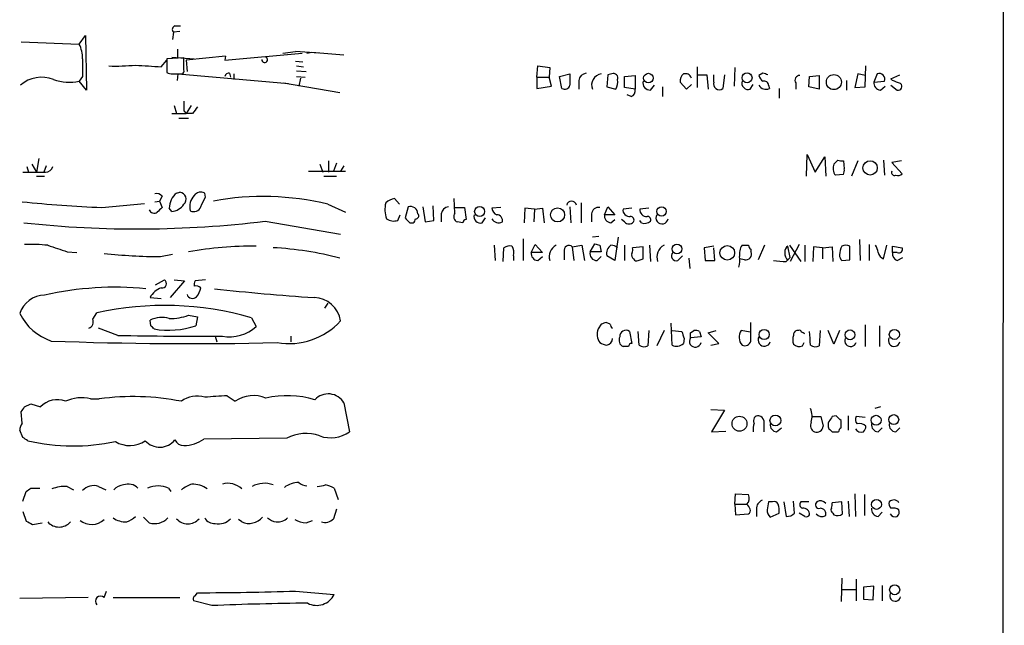
# Model space of a CAD drawing. Extents: x 13 to 1024, y 1232 to 2089.
# Drawn here: x 920 to 1024, y 1683 to 1747 of the extents above; entities that cross this region are included whole.
import ezdxf

# ---------------------------------------------------------------- set-up
doc = ezdxf.new("R2010")
doc.units = 0
doc.header["$MEASUREMENT"] = 0
doc.layers.add('MAIN', color=5, linetype='CONTINUOUS')

msp = doc.modelspace()

# ---------------------------------------------------------------- linework, layer by layer
at = {"layer": 'MAIN'}
for p, q in [((1024.0433, 2063.4681), (1023.7047, 1263.1988)), ((936.752, 1746.5608), (937.3447, 1746.5608)), ((926.6767, 1744.6134), (927.354, 1745.5448)), ((927.354, 1745.5448), (927.4387, 1739.7874)), ((936.5827, 1745.8834), (936.498, 1745.1214)), ((937.26, 1745.9681), (936.5827, 1745.8834)), ((920.5807, 1744.8674), (926.6767, 1744.6134)), ((937.6833, 1743.1741), (935.9053, 1743.0894)), ((936.4133, 1743.2588), (938.784, 1743.0894)), ((937.006, 1744.1054), (937.006, 1743.2588)), ((937.6833, 1741.9041), (937.6833, 1743.1741)), ((942.086, 1743.3434), (937.9373, 1742.9201)), ((942.0013, 1742.9201), (950.1293, 1743.6821)), ((942.086, 1743.3434), (942.0013, 1742.9201)), ((948.0973, 1743.6821), (949.452, 1743.8514)), ((951.9073, 1743.6821), (949.452, 1743.8514)), ((950.6373, 1743.6821), (951.1453, 1743.7668)), ((951.1453, 1743.7668), (954.532, 1743.5128)), ((935.3127, 1742.2428), (935.9053, 1742.9201)), ((935.9053, 1743.0894), (935.9053, 1741.6501)), ((937.9373, 1742.9201), (938.022, 1741.7348)), ((949.452, 1742.8354), (950.214, 1742.7508)), ((949.5367, 1742.3274), (950.2987, 1742.2428)), ((974.852, 1741.1421), (974.9367, 1742.3274)), ((974.9367, 1742.3274), (976.2067, 1742.1581)), ((976.2067, 1742.1581), (976.122, 1741.1421)), ((991.7007, 1742.2428), (991.7007, 1740.0414)), ((995.68, 1742.1581), (995.5953, 1740.2108)), ((1009.396, 1740.1261), (1009.4807, 1742.3274)), ((927.0153, 1741.2268), (926.6767, 1740.7188)), ((936.498, 1741.4808), (936.8367, 1741.4808)), ((937.006, 1740.8034), (937.0907, 1741.4808)), ((937.0907, 1741.4808), (948.69, 1740.4648)), ((942.5093, 1741.5654), (942.594, 1741.1421)), ((942.9327, 1741.4808), (942.9327, 1740.8881)), ((949.5367, 1741.8194), (950.5527, 1741.7348)), ((949.5367, 1741.2268), (950.468, 1741.1421)), ((949.96, 1741.0574), (949.7907, 1740.2108)), ((974.852, 1741.1421), (974.852, 1739.9568)), ((974.852, 1741.1421), (976.122, 1741.1421)), ((976.376, 1740.2108), (976.122, 1741.1421)), ((977.2227, 1741.2268), (978.3233, 1741.4808)), ((977.4767, 1739.9568), (977.2227, 1741.2268)), ((982.3027, 1741.3961), (982.218, 1740.1261)), ((982.726, 1741.4808), (982.3027, 1741.3961)), ((984.0807, 1741.2268), (985.1813, 1741.3114)), ((984.0807, 1740.0414), (984.0807, 1741.2268)), ((985.1813, 1741.3114), (985.1813, 1739.8721)), ((991.7853, 1741.3961), (992.7167, 1741.3961)), ((992.7167, 1741.3961), (992.886, 1739.8721)), ((993.4787, 1740.6341), (993.4787, 1741.3961)), ((994.5793, 1741.3961), (994.41, 1739.9568)), ((998.6433, 1741.5654), (998.22, 1741.3114)), ((1003.4693, 1740.1261), (1003.554, 1741.2268)), ((1003.554, 1741.2268), (1004.57, 1741.3114)), ((1004.57, 1741.3114), (1004.57, 1739.8721)), ((1008.634, 1741.4808), (1008.2953, 1740.0414)), ((1009.396, 1741.3114), (1008.634, 1741.4808)), ((1010.666, 1741.4808), (1010.3273, 1740.6341)), ((1012.1053, 1740.9728), (1013.0367, 1741.3961)), ((927.4387, 1739.7874), (926.6767, 1740.7188)), ((948.182, 1740.5494), (948.69, 1740.4648)), ((948.182, 1740.5494), (954.1087, 1739.5334)), ((974.852, 1739.9568), (976.376, 1740.2108)), ((979.2547, 1740.8034), (979.2547, 1739.8721)), ((982.218, 1740.1261), (983.1493, 1739.8721)), ((985.1813, 1739.8721), (984.0807, 1740.0414)), ((986.79, 1739.7874), (987.2133, 1740.2954)), ((988.06, 1740.1261), (988.06, 1739.1101)), ((990.6, 1739.8721), (989.9227, 1740.6341)), ((991.108, 1740.3801), (990.6, 1739.8721)), ((997.2887, 1739.8721), (997.6273, 1740.3801)), ((999.236, 1740.2954), (999.3207, 1739.9568)), ((1002.1147, 1740.5494), (1002.1147, 1739.8721)), ((1004.57, 1739.8721), (1003.4693, 1740.1261)), ((1007.4487, 1740.8034), (1007.4487, 1739.7874)), ((1008.2953, 1740.0414), (1009.396, 1740.1261)), ((1010.3273, 1740.6341), (1011.428, 1740.7188)), ((1011.0047, 1739.7874), (1011.5127, 1740.2108)), ((1012.2747, 1740.8034), (1012.1053, 1740.9728)), ((1012.1053, 1740.2954), (1012.7827, 1739.7874)), ((984.758, 1739.1101), (984.3347, 1739.2794)), ((1000.3367, 1739.9568), (1000.3367, 1738.9408)), ((936.6673, 1738.1788), (936.9213, 1737.3321)), ((938.4453, 1738.1788), (937.9373, 1737.3321)), ((936.4133, 1737.3321), (937.9373, 1737.3321)), ((937.6833, 1737.5861), (937.9373, 1737.3321)), ((938.6147, 1737.3321), (937.9373, 1737.3321)), ((937.1753, 1736.8241), (938.1913, 1736.8241)), ((1003.2153, 1730.7281), (1003.3, 1733.0141)), ((1003.3, 1733.0141), (1004.1467, 1731.1514)), ((1004.1467, 1731.1514), (1005.1627, 1732.7601)), ((1005.1627, 1732.7601), (1005.2473, 1730.7281)), ((921.1733, 1731.7441), (921.3427, 1731.1514)), ((921.6813, 1731.9981), (922.1893, 1731.1514)), ((922.4433, 1732.5908), (922.1893, 1731.1514)), ((923.2053, 1731.8288), (922.9513, 1731.1514)), ((951.992, 1731.9981), (952.3307, 1731.1514)), ((952.9233, 1732.3368), (952.9233, 1731.1514)), ((953.77, 1732.0828), (953.4313, 1731.2361)), ((954.532, 1731.8288), (954.1933, 1731.2361)), ((1006.094, 1731.9981), (1006.5173, 1732.4214)), ((1007.11, 1732.3368), (1007.1947, 1731.4901)), ((1008.634, 1732.3368), (1007.9567, 1730.7281)), ((1011.3433, 1732.4214), (1011.428, 1730.8128)), ((1013.206, 1732.3368), (1012.19, 1732.1674)), ((1012.19, 1732.1674), (1013.2907, 1730.9821)), ((922.1893, 1730.7281), (923.036, 1730.7281)), ((950.8067, 1731.2361), (954.7013, 1731.2361)), ((952.4153, 1730.7281), (953.77, 1730.7281)), ((1007.11, 1730.8974), (1006.2633, 1730.8128)), ((935.3973, 1728.6114), (935.1433, 1728.1034)), ((936.9213, 1728.9501), (937.26, 1729.0348)), ((939.9693, 1728.5268), (939.8847, 1728.9501)), ((929.0473, 1727.4261), (933.5347, 1727.8494)), ((934.6353, 1728.0188), (935.1433, 1728.1034)), ((935.1433, 1728.1034), (935.3973, 1727.4261)), ((952.8387, 1727.7648), (954.7013, 1726.9181)), ((960.374, 1727.7648), (959.866, 1728.3574)), ((964.0147, 1726.0714), (963.93, 1727.5954)), ((966.216, 1726.8334), (966.1313, 1728.3574)), ((979.5087, 1727.9341), (979.5087, 1725.8174)), ((936.4133, 1727.0028), (936.1593, 1727.3414)), ((960.2047, 1726.0714), (960.4587, 1726.6641)), ((961.3053, 1727.5108), (960.9667, 1726.3254)), ((962.8293, 1727.5108), (963.0833, 1725.9021)), ((964.7767, 1726.7488), (964.7767, 1725.9021)), ((966.216, 1727.4261), (967.232, 1727.4261)), ((967.232, 1727.4261), (967.4013, 1726.1561)), ((971.042, 1727.4261), (970.1107, 1727.3414)), ((973.582, 1727.3414), (973.4973, 1725.8174)), ((974.598, 1727.2568), (973.582, 1727.3414)), ((974.598, 1727.2568), (974.5133, 1725.9021)), ((974.598, 1727.2568), (975.4447, 1727.3414)), ((975.4447, 1727.3414), (975.614, 1725.8174)), ((978.3233, 1727.5108), (978.408, 1725.8174)), ((980.6093, 1726.7488), (980.6093, 1725.9021)), ((981.964, 1726.6641), (982.3027, 1727.5108)), ((983.0647, 1726.6641), (981.964, 1726.6641)), ((982.3027, 1727.5108), (983.0647, 1726.6641)), ((984.8427, 1727.3414), (983.9113, 1727.2568)), ((986.6207, 1727.3414), (985.6893, 1727.2568)), ((946.2347, 1725.9868), (954.1933, 1724.6321)), ((961.4747, 1725.8174), (961.8133, 1725.8174)), ((963.0833, 1725.9021), (964.0147, 1726.0714)), ((967.0627, 1725.8174), (966.47, 1725.9021)), ((969.0947, 1725.8174), (969.4333, 1726.3254)), ((982.6413, 1725.8174), (983.0647, 1726.1561)), ((984.0807, 1725.9021), (983.742, 1726.1561)), ((985.8587, 1725.8174), (985.6893, 1726.0714)), ((970.3647, 1723.4468), (970.4493, 1721.8381)), ((973.4127, 1724.1241), (973.4127, 1721.8381)), ((974.2593, 1722.6848), (974.6827, 1723.5314)), ((974.6827, 1723.5314), (975.4447, 1722.6848)), ((978.5773, 1723.2774), (979.5933, 1723.4468)), ((979.5933, 1723.4468), (979.8473, 1721.8381)), ((980.44, 1722.7694), (980.948, 1723.6161)), ((981.3713, 1724.3781), (980.694, 1724.2934)), ((981.456, 1723.4468), (981.6253, 1722.7694)), ((983.4033, 1724.2934), (983.0647, 1721.8381)), ((984.0807, 1723.4468), (984.0807, 1721.8381)), ((986.7053, 1723.4468), (986.79, 1721.7534)), ((998.8127, 1723.4468), (998.1353, 1721.9228)), ((1001.4373, 1723.4468), (1002.6227, 1721.7534)), ((1002.4533, 1723.5314), (1001.522, 1721.7534)), ((1003.046, 1723.4468), (1003.046, 1721.7534)), ((1008.8033, 1724.0394), (1008.888, 1721.8381)), ((1009.8193, 1723.5314), (1009.8193, 1721.8381)), ((1011.3433, 1722.0074), (1011.682, 1723.4468)), ((925.4067, 1722.7694), (926.4227, 1722.6848)), ((935.228, 1722.2614), (936.498, 1722.5154)), ((971.296, 1721.7534), (971.3807, 1723.1928)), ((975.4447, 1722.6848), (974.2593, 1722.6848)), ((977.7307, 1722.7694), (977.7307, 1721.9228)), ((978.5773, 1723.2774), (978.7467, 1721.8381)), ((981.6253, 1722.7694), (980.44, 1722.7694)), ((986.028, 1723.2774), (984.9273, 1723.1928)), ((986.028, 1722.0074), (986.028, 1723.2774)), ((993.4787, 1723.3621), (992.4627, 1723.1928)), ((992.4627, 1723.1928), (992.5473, 1721.8381)), ((993.5633, 1721.8381), (993.4787, 1723.1928)), ((997.3733, 1723.0234), (997.3733, 1722.7694)), ((1001.522, 1722.1768), (1001.268, 1723.3621)), ((1003.9773, 1723.2774), (1003.8927, 1721.7534)), ((1004.9087, 1723.1928), (1003.9773, 1723.2774)), ((1004.9087, 1723.1928), (1005.9247, 1723.2774)), ((1004.9087, 1723.1928), (1004.9087, 1722.0074)), ((1005.9247, 1723.2774), (1006.0093, 1721.7534)), ((1007.7873, 1721.9228), (1007.7873, 1723.3621)), ((1012.2747, 1722.6848), (1012.2747, 1723.3621)), ((1012.2747, 1723.3621), (1013.2907, 1723.1928)), ((1012.7827, 1722.6848), (1012.2747, 1722.6848)), ((972.3967, 1722.3461), (972.3967, 1721.8381)), ((974.9367, 1721.8381), (975.4447, 1722.2614)), ((981.202, 1721.8381), (981.6253, 1722.2614)), ((983.0647, 1721.8381), (982.218, 1722.3461)), ((985.52, 1721.8381), (986.028, 1722.0074)), ((989.6687, 1721.8381), (990.1767, 1722.3461)), ((990.854, 1722.0921), (990.9387, 1720.9914)), ((992.5473, 1721.8381), (993.5633, 1721.8381)), ((996.696, 1721.9228), (996.188, 1722.0074)), ((1001.0987, 1721.7534), (1001.522, 1722.1768)), ((1006.9407, 1721.8381), (1007.7873, 1721.9228)), ((1012.7827, 1721.8381), (1013.3753, 1722.1768)), ((934.72, 1719.2981), (935.6513, 1719.8061)), ((937.768, 1719.7214), (936.244, 1717.9434)), ((936.6673, 1719.8061), (937.768, 1719.7214)), ((939.9693, 1719.8061), (938.8687, 1719.7214)), ((934.1273, 1717.9434), (935.3127, 1717.8588)), ((952.8387, 1717.3508), (952.5, 1716.8428)), ((928.116, 1715.6574), (928.5393, 1716.3348)), ((934.212, 1714.9801), (934.1273, 1715.5728)), ((938.1913, 1716.0808), (939.1227, 1715.9114)), ((939.1227, 1715.9114), (938.9533, 1714.9801)), ((944.7953, 1715.8268), (945.3033, 1714.8954)), ((981.6253, 1715.1494), (981.2867, 1714.6414)), ((982.5567, 1715.1494), (982.1333, 1715.3188)), ((989.076, 1712.9481), (988.9913, 1715.2341)), ((997.3733, 1713.3714), (997.3733, 1715.3188)), ((930.7407, 1713.9641), (928.7087, 1714.7261)), ((984.5887, 1714.3874), (984.8427, 1713.1174)), ((985.6047, 1712.9481), (985.52, 1714.3874)), ((986.6207, 1714.4721), (986.536, 1712.8634)), ((988.2293, 1714.4721), (987.4673, 1712.8634)), ((989.076, 1714.4721), (990.092, 1714.3874)), ((991.0233, 1714.2181), (991.362, 1714.4721)), ((991.9547, 1714.3874), (992.124, 1713.7948)), ((992.886, 1714.2181), (993.7327, 1714.4721)), ((993.9867, 1713.1174), (992.886, 1714.2181)), ((997.2887, 1714.3028), (996.3573, 1714.4721)), ((1002.3687, 1714.4721), (1002.1993, 1714.4721)), ((1004.6547, 1714.4721), (1004.57, 1712.8634)), ((1006.094, 1713.0328), (1005.5013, 1714.4721)), ((1006.6867, 1714.4721), (1006.094, 1713.0328)), ((1009.396, 1715.0648), (1009.396, 1712.7788)), ((1010.92, 1714.9801), (1010.92, 1712.7788)), ((940.9853, 1713.8794), (941.1547, 1713.2868)), ((948.944, 1713.8794), (948.944, 1713.2868)), ((990.346, 1713.6254), (990.2613, 1713.1174)), ((992.124, 1713.7948), (991.0233, 1713.7101)), ((993.14, 1712.9481), (993.9867, 1713.1174)), ((1002.792, 1712.8634), (1002.9613, 1713.2021)), ((984.504, 1712.7788), (983.9113, 1712.7788)), ((927.862, 1707.2754), (928.7933, 1707.2754)), ((942.2553, 1707.6141), (943.102, 1707.0214)), ((954.532, 1706.8521), (955.1247, 1703.8041)), ((920.6653, 1704.7354), (920.5807, 1705.9208)), ((920.9193, 1706.4288), (921.5967, 1706.7674)), ((921.5967, 1706.7674), (922.6127, 1706.4288)), ((993.14, 1706.1748), (994.5793, 1706.0901)), ((994.5793, 1706.0901), (993.2247, 1703.8041)), ((1011.0047, 1706.4288), (1010.412, 1706.2594)), ((998.728, 1704.9894), (998.728, 1703.8041)), ((1003.808, 1705.4128), (1004.7393, 1705.4128)), ((1004.7393, 1705.4128), (1004.9933, 1704.3968)), ((1006.348, 1705.4974), (1005.9247, 1705.4128)), ((1006.856, 1704.2274), (1006.856, 1704.9894)), ((1007.618, 1705.4974), (1007.618, 1703.9734)), ((1009.396, 1705.3281), (1008.4647, 1705.4128)), ((920.75, 1703.2114), (920.4113, 1703.9734)), ((993.2247, 1703.8041), (994.7487, 1703.8888)), ((1000.0827, 1703.8041), (1000.5907, 1704.2274)), ((1005.9247, 1703.8041), (1006.602, 1703.8041)), ((1010.7507, 1703.8041), (1011.174, 1704.2274)), ((1012.6133, 1703.8041), (1013.0367, 1704.2274)), ((948.5207, 1703.1268), (939.8, 1703.0421)), ((920.75, 1696.5228), (921.0887, 1697.5388)), ((921.5967, 1697.8774), (922.528, 1697.8774)), ((925.4067, 1698.0468), (926.084, 1697.7081)), ((928.7087, 1698.0468), (929.4707, 1697.7081)), ((936.0747, 1697.8774), (936.3287, 1697.5388)), ((953.516, 1697.8774), (953.9393, 1696.6921)), ((995.68, 1696.1841), (995.7647, 1697.2848)), ((995.7647, 1697.2848), (997.1193, 1697.2001)), ((1001.9453, 1695.2528), (1001.8607, 1696.5228)), ((1007.618, 1696.5228), (1007.7027, 1694.9141)), ((1008.2953, 1697.2848), (1008.38, 1694.9141)), ((1009.3113, 1697.2001), (1009.3113, 1694.9988)), ((920.75, 1695.4221), (921.0887, 1694.4061)), ((953.77, 1695.6761), (953.4313, 1694.6601)), ((995.68, 1696.1841), (995.7647, 1695.0834)), ((995.68, 1696.1841), (996.95, 1696.1841)), ((997.966, 1695.6761), (997.966, 1694.9141)), ((999.6593, 1696.4381), (999.236, 1696.4381)), ((1000.8447, 1696.4381), (1001.0987, 1694.9141)), ((1003.4693, 1696.4381), (1002.6227, 1696.4381)), ((1006.9407, 1696.4381), (1005.9247, 1696.3534)), ((1007.0253, 1695.1681), (1006.9407, 1696.4381)), ((933.45, 1694.8294), (934.0427, 1694.2368)), ((943.7793, 1694.3214), (943.4407, 1694.5754)), ((950.5527, 1694.2368), (951.23, 1694.4908)), ((995.7647, 1695.0834), (997.1193, 1695.1681)), ((999.4053, 1694.8294), (1000.3367, 1695.2528)), ((1003.046, 1694.9141), (1002.4533, 1695.2528)), ((1006.0093, 1695.2528), (1006.094, 1695.0834)), ((1010.7507, 1694.9141), (1011.174, 1695.3374)), ((921.766, 1694.0674), (922.782, 1694.2368)), ((1006.9407, 1688.3948), (1006.856, 1685.9394)), ((1008.4647, 1688.3101), (1008.4647, 1686.0241)), ((1006.9407, 1687.2094), (1008.38, 1687.2094)), ((1010.3273, 1687.5481), (1009.2267, 1687.4634)), ((1009.2267, 1687.4634), (1009.2267, 1686.1934)), ((1010.2427, 1686.1088), (1010.3273, 1687.5481)), ((1011.174, 1687.6328), (1011.174, 1686.0241)), ((927.608, 1686.3628), (920.4113, 1686.2781)), ((929.3013, 1686.3628), (929.5553, 1687.0401)), ((930.2327, 1686.3628), (937.26, 1686.3628)), ((938.8687, 1686.5321), (939.1227, 1686.8708)), ((949.452, 1687.0401), (953.516, 1686.7014)), ((1009.2267, 1686.1934), (1010.2427, 1686.1088)), ((940.6467, 1685.5161), (938.6993, 1686.0241))]:
    msp.add_line(p, q, dxfattribs=at)
for centre, radius in [((986.5862, 1741.0457), 0.5058), ((996.9659, 1741.0812), 0.5242), ((1006.1018, 1740.6262), 0.7889), ((1009.9223, 1731.5966), 0.7555), ((968.8194, 1727.0077), 0.526), ((977.0277, 1726.6474), 0.737), ((987.9753, 1727.0085), 0.495), ((989.588, 1723.0635), 0.514), ((994.8868, 1722.6533), 0.7687), ((998.7751, 1714.0538), 0.5314), ((1007.8057, 1714.0213), 0.5199), ((1012.474, 1714.0655), 0.5338), ((996.1705, 1704.6674), 0.787), ((999.9541, 1705.0046), 0.5723), ((1010.5536, 1705.0344), 0.5174), ((1012.4041, 1705.0939), 0.5258), ((1010.5906, 1696.1666), 0.5174), ((1012.5054, 1687.1879), 0.5283)]:
    msp.add_circle(centre, radius, dxfattribs=at)
for centre, radius, start, end in [((936.8932, 1746.1657), 0.4196, 109.665766, 222.276444), ((923.9722, 1743.2129), 3.0456, 357.676006, 27.376957), ((946.1956, 1742.9852), 0.3003, 176.257012, 65.671328), ((1392.6649, 1742.1581), 465.6505, 179.885408, 180.114592), ((930.4863, 1766.1194), 23.8016, 268.370092, 275.102829), ((944.6794, 1913.9084), 171.921, 265.972103, 266.876831), ((922.7039, 1737.8256), 3.3129, 67.581954, 131.795409), ((936.5115, 1742.6503), 1.1696, 238.780836, 269.338642), ((937.1754, 1910.8307), 169.3502, 269.885409, 270.114558), ((937.3869, 1741.7771), 0.3224, 293.217258, 23.193924), ((942.4416, 1741.1166), 0.4539, 81.421795, 165.948448), ((1274.673, 1740.8881), 296.3503, 179.885408, 180.114592), ((980.1437, 1740.6764), 0.898, 98.130102, 171.869898), ((981.771, 1740.3225), 1.1674, 97.169455, 202.694618), ((982.9207, 1741.0828), 0.4431, 333.932306, 116.067694), ((990.9088, 1740.7308), 0.9908, 130.805138, 185.600694), ((990.473, 1740.8458), 0.6694, 18.429535, 108.437656), ((999.3214, 1741.6507), 1.1525, 197.122101, 233.958372), ((956.5748, 1614.4883), 133.8594, 71.45383, 71.683027), ((1002.4787, 1740.8457), 0.4695, 82.743283, 219.145968), ((1010.8918, 1740.9446), 0.5818, 337.16348, 112.83652), ((925.6452, 1745.9762), 5.3576, 251.749023, 281.100411), ((977.7731, 1740.4434), 0.5698, 238.653381, 344.94421), ((981.9635, 1740.5919), 1.3872, 328.741564, 12.329), ((986.7629, 1740.5426), 0.7557, 166.517242, 272.055151), ((994.0367, 1740.4225), 0.5968, 159.232698, 308.71528), ((997.0911, 1740.5212), 0.6785, 163.068623, 286.931377), ((998.9495, 1740.7085), 0.8384, 209.521935, 296.280806), ((998.775, 1740.2766), 0.4614, 2.33528, 106.58506), ((1011.0542, 1740.5213), 0.7356, 171.179222, 266.141365), ((928.048, 1528.9841), 227.9508, 68.086333, 68.315516), ((1012.8779, 1740.1631), 0.3876, 255.780898, 51.10474), ((984.5705, 1739.7128), 0.6312, 287.280921, 14.617437), ((1191.6831, 1738.0941), 254.0003, 179.885409, 180.114592), ((1108.2096, 1610.6589), 211.6803, 143.014185, 143.243346), ((923.1514, 1731.8982), 0.7474, 267.645969, 348.100681), ((1007.3644, 1731.5748), 1.3391, 161.571817, 214.6846), ((1006.9405, 1733.268), 0.9465, 243.440363, 280.316217), ((921.9354, 2323.8508), 592.7006, 269.8854085, 270.1145819), ((1006.2625, 1731.3209), 0.9474, 333.448472, 10.287538), ((1012.5145, 1731.1373), 0.3392, 163.066164, 286.933836), ((1012.825, 1731.4055), 0.6294, 250.344339, 317.723862), ((934.847, 1728.2305), 0.6693, 34.689739, 108.440363), ((938.3011, 1727.3117), 2.142, 130.102846, 179.205539), ((937.1858, 1728.3045), 0.7341, 312.670122, 84.198538), ((940.0058, 1727.5146), 1.6996, 135.960681, 194.557055), ((939.4763, 1728.2081), 0.847, 61.171424, 144.820116), ((946.043, 1700.0849), 28.5019, 76.206121, 100.567358), ((936.9956, 1899.3967), 172.1542, 264.55682, 267.353733), ((936.2864, 1728.6536), 1.6557, 274.395786, 327.532789), ((685.7153, 1855.0188), 283.9812, 333.320357, 333.54954), ((961.9686, 1727.2369), 3.113, 167.057944, 198.661942), ((960.3521, 1726.0518), 2.3563, 101.905565, 126.980293), ((978.4927, 1727.5844), 0.5169, 10.668678, 169.331322), ((934.5726, 1727.4005), 0.5771, 203.317237, 303.285264), ((1062.1432, 1600.1722), 179.6053, 134.885409, 135.114591), ((938.7416, 1727.7394), 0.7551, 239.706423, 342.378469), ((961.5104, 1726.726), 0.8112, 1.610556, 104.646133), ((962.1097, 1726.5371), 0.2993, 261.856362, 45.013536), ((965.6657, 1726.6218), 0.898, 98.130102, 171.869898), ((966.6923, 1726.463), 0.6033, 142.129181, 248.380224), ((968.8972, 1726.4666), 0.6786, 163.07916, 286.92084), ((970.9208, 1727.4199), 0.8139, 185.534773, 248.212969), ((970.62, 1726.0537), 0.6104, 345.620004, 90.122026), ((981.3431, 1726.6994), 0.7354, 81.169134, 176.148614), ((982.6907, 1726.5512), 0.7354, 171.169134, 266.148614), ((984.5886, 1727.1721), 0.6826, 172.87186, 277.12814), ((986.3666, 1727.1721), 0.6826, 172.87186, 277.12814), ((988.0198, 1726.3398), 0.6406, 149.588416, 351.109676), ((932.802, 1835.7674), 110.5994, 263.788202, 276.976007), ((959.7814, 1727.3417), 1.3389, 235.307012, 288.429536), ((1088.2456, 1853.0963), 179.6407, 224.885431, 225.114569), ((961.5172, 1726.2829), 0.5517, 302.460041, 355.623597), ((967.359, 1725.8598), 0.2993, 81.875312, 188.143638), ((970.8403, 1726.6539), 0.8384, 209.518568, 296.265524), ((984.5464, 1726.3254), 0.6293, 222.269402, 317.724474), ((984.6945, 1726.1138), 0.3816, 326.305768, 93.184827), ((986.1973, 1726.6005), 0.8532, 246.617111, 314.002744), ((986.4936, 1726.1561), 0.3413, 330.265529, 97.11877), ((921.5128, 1705.0834), 18.4575, 84.210457, 91.842656), ((1093.7456, 2231.1226), 535.5007, 251.448765, 251.677941), ((977.5027, 1722.2394), 1.3567, 117.131663, 197.204881), ((978.2223, 1722.9096), 0.5112, 46.01454, 195.917684), ((1023.5245, 1850.5238), 133.8593, 251.453817, 251.683013), ((983.2002, 1722.6001), 1.0145, 123.428488, 194.499224), ((982.6715, 1722.4971), 0.9502, 47.068388, 91.821364), ((988.8745, 1722.2066), 1.398, 117.485195, 198.915783), ((997.6986, 1722.5576), 1.5394, 144.715869, 191.093866), ((996.7807, 1892.7467), 169.3002, 269.885375, 270.114592), ((997.6701, 1723.4894), 0.5524, 184.422569, 237.506537), ((1007.364, 1722.3467), 1.1001, 67.369719, 112.630281), ((1009.2261, 1722.5999), 1.527, 3.187323, 33.684864), ((935.2369, 1774.4411), 52.1797, 263.468291, 269.990227), ((945.3221, 1680.171), 43.1911, 90.024939, 99.502973), ((945.1939, 1688.1595), 35.0841, 75.279861, 86.916202), ((972.0155, 1722.2196), 1.1619, 79.497569, 123.115652), ((971.0415, 1722.6423), 1.3872, 347.671, 31.258436), ((974.9862, 1722.572), 0.7356, 171.179222, 266.141365), ((981.1749, 1722.5933), 0.7557, 166.524615, 272.055151), ((985.3717, 1722.4307), 0.5555, 162.243539, 229.643715), ((983.9961, 1723.0233), 0.9465, 333.440363, 10.316217), ((989.5286, 1722.3298), 0.5112, 136.022323, 285.903834), ((996.823, 1722.5154), 0.6061, 257.903922, 24.776461), ((1001.6066, 1722.7694), 0.6826, 119.738635, 187.119811), ((1002.2836, 1722.7355), 1.3552, 182.143942, 221.464317), ((1009.1427, 1722.2612), 2.4619, 153.43703, 176.04969), ((1007.6422, 1722.4895), 0.9573, 183.51548, 222.879217), ((1011.7807, 1722.9879), 1.0737, 196.397671, 245.958401), ((1013.0008, 1722.5447), 0.7395, 169.079064, 252.846573), ((1012.952, 1723.0235), 0.3787, 243.441716, 26.558284), ((985.3507, 1722.1769), 0.3787, 206.585347, 296.551521), ((992.8442, 1721.9652), 3.3569, 346.135551, 5.062153), ((1000.93, 1729.9311), 8.1794, 261.662854, 271.181803), ((935.4026, 1719.4145), 0.4639, 258.825713, 57.580908), ((940.0125, 1719.2556), 1.235, 157.841929, 185.892934), ((930.4679, 1685.4968), 33.5345, 84.462306, 102.804175), ((935.9898, 1716.9699), 2.1016, 108.795327, 152.404626), ((938.6086, 1718.4696), 0.6159, 197.725886, 314.204002), ((938.9956, 1718.5359), 0.6295, 42.282873, 109.640967), ((937.1557, 1719.4455), 2.3563, 323.019707, 348.094435), ((967.4416, 1958.405), 240.9961, 263.677191, 266.183191), ((923.0539, 1715.4307), 2.7667, 90.370687, 162.772726), ((951.3401, 1715.0587), 2.8853, 8.558651, 88.824337), ((925.6633, 1718.9412), 5.9013, 207.130387, 250.70473), ((935.6626, 1683.9299), 33.1786, 74.022557, 102.397674), ((927.4386, 1715.4034), 0.7234, 290.564388, 20.554191), ((935.3804, 1712.812), 3.0319, 75.113502, 114.412831), ((936.2923, 1721.2088), 5.4683, 268.606319, 290.32059), ((948.7383, 1720.5207), 7.4219, 260.432339, 317.306406), ((1024.2293, 1588.2342), 133.8752, 108.327138, 108.556321), ((983.1069, 1715.1917), 0.5518, 184.396316, 237.536771), ((849.7314, 1630.1608), 119.7133, 44.885375, 45.114625), ((936.0745, 1723.6175), 9.1045, 260.365213, 288.432959), ((942.4787, 1718.0505), 4.2347, 260.05433, 311.836462), ((982.7658, 1714.0858), 1.58, 159.412123, 214.006877), ((984.2135, 1713.8634), 0.6445, 54.39618, 186.110452), ((1180.7188, 1777.5063), 200.8048, 198.320348, 198.549531), ((864.0233, 1713.9641), 127.0003, 359.885409, 0.114591), ((991.5315, 1713.5418), 0.9456, 63.413271, 100.325982), ((997.3667, 1713.7638), 1.2331, 144.942508, 221.416287), ((1002.3093, 1714.0319), 0.4537, 104.030118, 188.59446), ((1002.4957, 1714.3028), 0.2116, 0, 126.875312), ((960.5166, 1629.5231), 94.6977, 63.313593, 63.542722), ((983.293, 1712.4729), 20.3512, 1.337973, 5.397958), ((938.374, 2101.8462), 388.7513, 267.838733, 271.345844), ((939.4674, 2132.7994), 418.9262, 268.806379, 270.311819), ((982.3029, 1714.4727), 1.527, 236.315136, 266.812677), ((982.0626, 1713.682), 0.7502, 281.955529, 355.67334), ((984.25, 1713.4561), 0.7573, 153.431565, 243.431565), ((984.8003, 1712.8211), 0.2993, 81.856362, 188.124688), ((989.5588, 1713.8018), 0.9808, 240.51018, 315.747707), ((991.52, 1713.3399), 0.6195, 143.302133, 347.148182), ((996.7383, 1713.5324), 0.6551, 243.110319, 345.772842), ((998.783, 1713.4716), 0.6492, 150.141267, 343.460535), ((1003.0025, 1713.4984), 1.2331, 157.811183, 202.184515), ((1007.872, 1713.4138), 0.6214, 160.346176, 340.346176), ((1012.4471, 1713.3964), 0.5997, 148.459471, 349.469554), ((986.1401, 1713.673), 0.9012, 233.550995, 296.058953), ((1002.4534, 1713.6465), 0.8532, 225.997256, 293.382889), ((1004.1741, 1713.673), 0.9012, 233.550995, 296.058953), ((924.3515, 1704.8361), 2.358, 67.935083, 137.511047), ((926.8932, 1703.5982), 3.8027, 75.240179, 115.814386), ((932.3483, 1681.2059), 26.3108, 78.865381, 97.765313), ((939.0493, 1704.9579), 2.6234, 71.431759, 128.134533), ((945.1643, 1650.1996), 57.4881, 92.900505, 95.269358), ((945.0193, 1704.2591), 3.3625, 67.255613, 124.764341), ((948.5872, 1697.6841), 9.9382, 73.053423, 103.191102), ((952.884, 1705.906), 1.9002, 29.859694, 137.456953), ((793.75, 1790.8248), 152.6261, 326.200547, 326.42973), ((1001.6425, 1705.4199), 2.1655, 343.920135, 22.809141), ((998.1564, 1704.9894), 0.5119, 82.863879, 209.750435), ((998.1355, 1704.9049), 0.5985, 8.116564, 81.883436), ((1004.4006, 1704.4814), 0.7572, 153.431565, 243.438333), ((1006.3901, 1704.5238), 0.8898, 154.647392, 205.352608), ((1132.7437, 1620.4916), 152.6259, 146.192738, 146.421942), ((879.602, 1578.2434), 179.6055, 44.885409, 45.114591), ((1008.9969, 1705.0862), 0.6244, 148.463431, 224.208421), ((921.9359, 1703.8885), 1.527, 146.315136, 176.812677), ((953.1476, 1706.632), 3.4505, 250.432854, 304.958964), ((1000.0006, 1704.0578), 2.3868, 163.507232, 186.101609), ((1000.1322, 1704.538), 0.7356, 171.179222, 266.141365), ((1004.2769, 1704.4945), 0.723, 252.710263, 352.23412), ((1090.4303, 1788.6484), 119.7487, 224.885409, 225.114592), ((1007.1522, 1703.7618), 0.5518, 122.463229, 175.603684), ((1009.0149, 1704.5024), 0.7297, 209.526713, 286.872972), ((1008.8032, 1703.7471), 0.9387, 43.800038, 105.69303), ((1008.5238, 1704.4561), 0.9587, 317.151439, 356.453861), ((1010.8002, 1704.538), 0.7356, 171.179222, 266.141365), ((1012.6627, 1704.5379), 0.7354, 171.169134, 266.148614), ((836.354, 1576.0421), 152.6261, 56.200547, 56.42973), ((926.0656, 1723.8877), 21.5578, 257.114131, 281.834247), ((931.9879, 1705.2374), 2.8728, 238.495459, 304.602819), ((935.1494, 1704.2577), 2.0638, 222.148378, 320.945195), ((937.6813, 1703.3898), 1.025, 204.952392, 270.111797), ((937.6489, 1706.1184), 3.7538, 270.525075, 304.963135), ((950.5354, 1699.4403), 4.2011, 69.713242, 118.656937), ((836.6927, 1824.7081), 152.6261, 303.57027, 303.799453), ((925.1104, 1694.7018), 3.3581, 84.937954, 113.005471), ((928.1661, 1696.6188), 1.5276, 69.194611, 138.880408), ((931.4323, 1696.7481), 1.4713, 93.858111, 139.271992), ((931.8393, 1696.895), 1.4147, 43.980447, 110.957547), ((934.974, 1695.4217), 2.6911, 65.857004, 114.142996), ((939.5802, 1695.0321), 3.4333, 107.811683, 128.791426), ((938.6446, 1695.8625), 2.441, 52.259242, 92.690919), ((942.3464, 1696.3791), 2.0129, 44.613552, 107.31514), ((946.1526, 1695.8958), 2.4993, 68.186245, 120.609909), ((949.8117, 1695.8672), 2.603, 90.462248, 126.408974), ((950.6881, 1699.4858), 1.3553, 228.538483, 267.851992), ((909.8325, 1909.8257), 215.8851, 281.192749, 281.421911), ((951.9413, 1694.9973), 3.2825, 61.332285, 78.696229), ((996.3574, 1696.805), 0.8583, 313.664049, 27.40999), ((998.9175, 1695.7248), 0.9527, 112.123029, 182.929976), ((999.8286, 1696.0147), 0.456, 21.806076, 111.79441), ((1004.697, 1695.8877), 0.6694, 34.703815, 124.691906), ((1012.4094, 1695.9802), 0.6586, 34.520173, 135.953509), ((996.187, 1695.3085), 1.1614, 18.452109, 48.931026), ((996.95, 1695.5068), 0.3787, 296.558284, 26.558284), ((1000.0328, 1695.5645), 0.9665, 178.405074, 229.515088), ((1210.855, 1653.684), 215.8947, 168.578089, 168.807241), ((997.9629, 1695.5064), 2.3873, 353.902053, 16.491663), ((1002.9331, 1696.1559), 0.4195, 137.724474, 250.347095), ((1002.8779, 1695.0902), 0.6761, 359.423757, 97.299509), ((1004.5593, 1696.1364), 0.3876, 128.883754, 284.251398), ((1004.656, 1695.1504), 0.6104, 345.620004, 90.122026), ((1006.1788, 1695.5915), 0.3787, 153.44848, 243.414653), ((1004.9929, 1696.1842), 0.947, 333.443066, 10.291859), ((1010.8002, 1695.648), 0.7356, 171.179222, 266.141365), ((1012.5285, 1696.2264), 0.6292, 160.338213, 227.731211), ((1012.3168, 1694.6174), 1.1628, 56.889376, 100.479813), ((1012.3595, 1695.3797), 0.6292, 312.268789, 19.661787), ((1006.1173, 1863.5916), 189.3505, 243.316988, 243.54613), ((927.9818, 1696.0198), 1.9564, 231.401938, 312.412577), ((931.6519, 1696.9112), 2.5899, 236.771352, 270.444676), ((930.7558, 1696.7891), 2.6323, 290.368798, 314.576735), ((934.6143, 1696.032), 1.884, 252.338284, 316.903493), ((938.1067, 1695.7078), 1.582, 221.471429, 318.526173), ((940.9288, 1695.3654), 1.2146, 210.726721, 272.666179), ((941.324, 1695.8808), 1.7616, 258.914601, 316.133944), ((944.5339, 1696.075), 1.9091, 246.717076, 319.273705), ((947.9072, 1696.6289), 2.3584, 233.024664, 258.077809), ((947.4783, 1696.0291), 1.7087, 268.044711, 311.267626), ((950.5887, 1696.6072), 2.3707, 238.988163, 269.129898), ((952.5136, 1695.5506), 1.2787, 254.007212, 315.861812), ((1001.1955, 1695.8996), 0.9902, 264.39016, 319.217958), ((1003.2153, 1695.2529), 0.3787, 243.44848, 333.414653), ((1004.8522, 1695.7607), 0.8583, 223.664049, 297.40999), ((1006.4899, 1695.893), 0.9012, 243.941047, 306.449005), ((1012.571, 1695.549), 0.6693, 214.689739, 288.440363), ((924.56, 1695.3693), 1.5821, 221.479254, 318.520746), ((928.9203, 1685.9818), 0.5388, 45, 225), ((939.038, 1686.1934), 0.3787, 116.558284, 206.558284), ((937.6334, 2092.9277), 406.0596, 270.210144, 271.667862), ((951.6626, 1687.6051), 2.062, 242.860842, 334.006583), ((1012.553, 1686.5583), 0.579, 156.831295, 348.957875), ((953.0543, 1393.302), 292.4774, 90.456898, 92.431355)]:
    msp.add_arc(centre, radius, start, end, dxfattribs=at)

doc.saveas('drawing.dxf')
